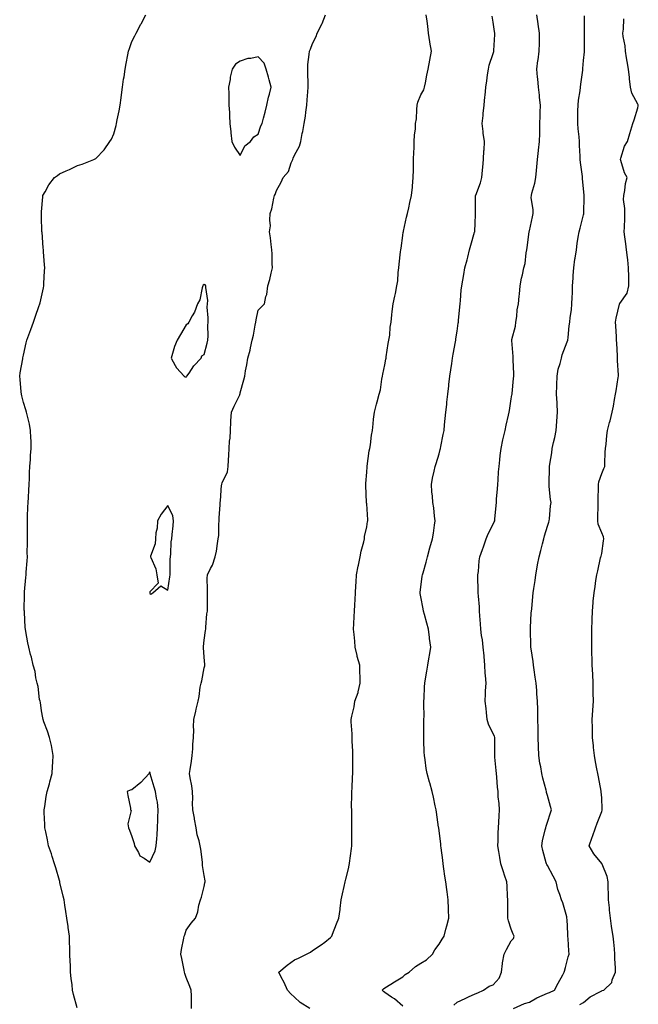
# Model space of a CAD drawing. Units: inches. Extents: x 902483 to 905123, y 7194938 to 7197578.
# Drawn here: x 902766 to 903108, y 7195434 to 7195979 of the extents above; entities that cross this region are included whole.
import ezdxf

# ---------------------------------------------------------------- set-up
doc = ezdxf.new("R2010")
doc.units = ezdxf.units.IN
doc.header["$MEASUREMENT"] = 0
doc.layers.add('Contour_90247194', color=7, linetype='Continuous', true_color=0x1b9361)

msp = doc.modelspace()

# ---------------------------------------------------------------- linework, layer by layer
at = {"layer": 'Contour_90247194'}
for points in [[(902797.73, 7195432.25, 3255), (902795.8, 7195439.67, 3255), (902795.28, 7195441.92, 3255), (902794.97, 7195445.01, 3255), (902794.54, 7195448.4, 3255), (902794.19, 7195451.92, 3255), (902794.04, 7195455.94, 3255), (902793.9, 7195457.76, 3255), (902793.73, 7195461.92, 3255), (902793.67, 7195466.31, 3255), (902793.63, 7195467.51, 3255), (902793.59, 7195471.92, 3255), (902792.87, 7195476.74, 3255), (902792.82, 7195477.15, 3255), (902792.13, 7195481.92, 3255), (902791.59, 7195485.46, 3255), (902790.98, 7195488.99, 3255), (902790.52, 7195491.92, 3255), (902790.13, 7195493.99, 3255), (902788.3, 7195501.67, 3255), (902788.25, 7195501.92, 3255), (902788.22, 7195502.1, 3255), (902788.05, 7195502.78, 3255), (902785.95, 7195509.81, 3255), (902785.24, 7195511.92, 3255), (902783.92, 7195516.04, 3255), (902783.52, 7195517.39, 3255), (902782.01, 7195521.92, 3255), (902781.37, 7195525.24, 3255), (902780.39, 7195529.58, 3255), (902779.92, 7195531.92, 3255), (902779.92, 7195533.8, 3255), (902779.54, 7195540.44, 3255), (902779.52, 7195541.92, 3255), (902779.89, 7195543.76, 3255), (902780.68, 7195549.28, 3255), (902781.27, 7195551.92, 3255), (902782.42, 7195556.3, 3255), (902782.63, 7195557.33, 3255), (902783.99, 7195561.92, 3255), (902784.17, 7195565.81, 3255), (902784.39, 7195568.27, 3255), (902784.54, 7195571.92, 3255), (902783.7, 7195576.28, 3255), (902783.56, 7195577.43, 3255), (902782.45, 7195581.92, 3255), (902781.47, 7195585.34, 3255), (902779.33, 7195590.63, 3255), (902778.9, 7195591.92, 3255), (902778.85, 7195592.72, 3255), (902778.05, 7195596.69, 3255), (902777.44, 7195601.31, 3255), (902777.26, 7195601.92, 3255), (902777.05, 7195602.92, 3255), (902776.15, 7195610.03, 3255), (902775.66, 7195611.92, 3255), (902774.98, 7195614.99, 3255), (902774.57, 7195618.44, 3255), (902773.51, 7195621.92, 3255), (902772.48, 7195626.35, 3255), (902772.05, 7195627.92, 3255), (902771.01, 7195631.92, 3255), (902770.45, 7195634.32, 3255), (902769.44, 7195640.53, 3255), (902769.15, 7195641.92, 3255), (902768.96, 7195642.84, 3255), (902768.72, 7195651.26, 3255), (902768.62, 7195651.92, 3255), (902768.54, 7195652.41, 3255), (902768.67, 7195661.3, 3255), (902768.6, 7195661.92, 3255), (902768.6, 7195662.47, 3255), (902769.47, 7195670.49, 3255), (902769.49, 7195671.92, 3255), (902769.53, 7195673.4, 3255), (902770.2, 7195679.77, 3255), (902770.24, 7195681.92, 3255), (902770.22, 7195684.09, 3255), (902770.31, 7195689.65, 3255), (902770.28, 7195691.92, 3255), (902770.26, 7195694.13, 3255), (902770.34, 7195699.63, 3255), (902770.32, 7195701.92, 3255), (902770.39, 7195704.26, 3255), (902770.58, 7195709.38, 3255), (902770.66, 7195711.92, 3255), (902770.83, 7195714.69, 3255), (902771.05, 7195718.91, 3255), (902771.24, 7195721.92, 3255), (902771.41, 7195725.28, 3255), (902771.42, 7195728.54, 3255), (902771.62, 7195731.92, 3255), (902771.95, 7195735.83, 3255), (902771.96, 7195738.01, 3255), (902772.31, 7195741.92, 3255), (902772.31, 7195746.18, 3255), (902772.09, 7195747.88, 3255), (902772.01, 7195751.92, 3255), (902771.47, 7195755.34, 3255), (902770.26, 7195759.71, 3255), (902769.85, 7195761.92, 3255), (902769.45, 7195763.33, 3255), (902768.05, 7195767.27, 3255), (902767.18, 7195771.04, 3255), (902766.91, 7195771.92, 3255), (902766.79, 7195773.19, 3255), (902766.22, 7195780.08, 3255), (902766, 7195781.92, 3255), (902766.28, 7195783.7, 3255), (902767.68, 7195791.55, 3255), (902767.73, 7195791.92, 3255), (902767.79, 7195792.17, 3255), (902768.05, 7195793.54, 3255), (902769.58, 7195800.4, 3255), (902769.92, 7195801.92, 3255), (902771, 7195804.87, 3255), (902772.13, 7195807.84, 3255), (902773.57, 7195811.92, 3255), (902774.77, 7195815.2, 3255), (902776.67, 7195820.53, 3255), (902777.17, 7195821.92, 3255), (902777.37, 7195822.6, 3255), (902778.05, 7195825.87, 3255), (902779.17, 7195830.79, 3255), (902779.36, 7195831.92, 3255), (902779.4, 7195833.27, 3255), (902779.8, 7195840.18, 3255), (902779.85, 7195841.92, 3255), (902779.78, 7195843.64, 3255), (902779.18, 7195850.79, 3255), (902779.12, 7195851.92, 3255), (902779.08, 7195852.96, 3255), (902778.35, 7195861.61, 3255), (902778.34, 7195861.92, 3255), (902778.34, 7195862.21, 3255), (902778.05, 7195869.93, 3255), (902778, 7195871.86, 3255), (902778, 7195871.92, 3255), (902778, 7195871.98, 3255), (902778.05, 7195872.92, 3255), (902778.76, 7195881.2, 3255), (902778.88, 7195881.92, 3255), (902780.1, 7195883.97, 3255), (902782.17, 7195887.8, 3255), (902785.31, 7195891.92, 3255), (902786.85, 7195893.11, 3255), (902788.05, 7195893.91, 3255), (902791.76, 7195895.63, 3255), (902793.56, 7195896.41, 3255), (902798.05, 7195898.62, 3255), (902800.62, 7195899.34, 3255), (902807.02, 7195901.92, 3255), (902807.76, 7195902.21, 3255), (902808.05, 7195902.37, 3255), (902812.77, 7195907.19, 3255), (902815.97, 7195911.92, 3255), (902816.77, 7195913.19, 3255), (902818.05, 7195916.16, 3255), (902819.34, 7195920.63, 3255), (902819.56, 7195921.92, 3255), (902819.92, 7195923.8, 3255), (902821.13, 7195928.83, 3255), (902821.69, 7195931.92, 3255), (902822.18, 7195936.04, 3255), (902822.35, 7195937.62, 3255), (902822.86, 7195941.92, 3255), (902823.53, 7195946.43, 3255), (902823.76, 7195947.62, 3255), (902824.42, 7195951.92, 3255), (902824.91, 7195955.06, 3255), (902825.92, 7195959.79, 3255), (902826.27, 7195961.92, 3255), (902826.68, 7195963.29, 3255), (902828.05, 7195967.25, 3255), (902829.64, 7195970.34, 3255), (902830.38, 7195971.92, 3255), (902833.1, 7195976.86, 3255), (902833.22, 7195977.1, 3255), (902835.76, 7195981.92, 3255)], [(902861.1, 7195431.92, 3254), (902860.99, 7195434.87, 3254), (902861.07, 7195438.89, 3254), (902860.97, 7195441.92, 3254), (902860.15, 7195444.01, 3254), (902858.05, 7195449.09, 3254), (902857.39, 7195451.26, 3254), (902857.15, 7195451.92, 3254), (902856.95, 7195453.03, 3254), (902855.66, 7195459.52, 3254), (902855.24, 7195461.92, 3254), (902855.54, 7195464.44, 3254), (902856.83, 7195470.71, 3254), (902857.01, 7195471.92, 3254), (902857.39, 7195472.58, 3254), (902858.05, 7195475.2, 3254), (902860.93, 7195479.05, 3254), (902863.3, 7195481.92, 3254), (902864.61, 7195485.36, 3254), (902865.21, 7195489.09, 3254), (902866, 7195491.92, 3254), (902866.55, 7195493.42, 3254), (902868.05, 7195499.3, 3254), (902868.52, 7195501.45, 3254), (902868.61, 7195501.92, 3254), (902868.63, 7195502.51, 3254), (902868.05, 7195505.49, 3254), (902867.22, 7195511.1, 3254), (902867.22, 7195511.92, 3254), (902867.09, 7195512.88, 3254), (902866.17, 7195520.05, 3254), (902865.92, 7195521.92, 3254), (902865.36, 7195524.62, 3254), (902864.19, 7195528.05, 3254), (902863.62, 7195531.92, 3254), (902862.8, 7195536.67, 3254), (902862.68, 7195537.29, 3254), (902861.86, 7195541.92, 3254), (902861.65, 7195545.53, 3254), (902861.79, 7195548.19, 3254), (902861.62, 7195551.92, 3254), (902861.24, 7195555.1, 3254), (902860.34, 7195559.63, 3254), (902860.01, 7195561.92, 3254), (902860.32, 7195564.19, 3254), (902861.1, 7195568.87, 3254), (902861.48, 7195571.92, 3254), (902861.81, 7195575.67, 3254), (902861.87, 7195578.09, 3254), (902862.25, 7195581.92, 3254), (902862.28, 7195586.14, 3254), (902862.27, 7195587.7, 3254), (902862.29, 7195591.92, 3254), (902863.45, 7195596.53, 3254), (902863.69, 7195597.56, 3254), (902864.75, 7195601.92, 3254), (902865.35, 7195604.62, 3254), (902865.94, 7195609.81, 3254), (902866.33, 7195611.92, 3254), (902866.73, 7195613.25, 3254), (902868.05, 7195620.44, 3254), (902868.39, 7195621.59, 3254), (902868.41, 7195621.92, 3254), (902868.42, 7195622.29, 3254), (902868.05, 7195626.33, 3254), (902867.76, 7195631.63, 3254), (902867.76, 7195631.92, 3254), (902867.78, 7195632.19, 3254), (902868.05, 7195635.71, 3254), (902868.86, 7195641.1, 3254), (902868.96, 7195641.92, 3254), (902869.09, 7195642.96, 3254), (902869.62, 7195650.36, 3254), (902869.86, 7195651.92, 3254), (902869.91, 7195653.78, 3254), (902869.85, 7195660.12, 3254), (902869.9, 7195661.92, 3254), (902869.95, 7195663.81, 3254), (902869.8, 7195670.16, 3254), (902869.86, 7195671.92, 3254), (902871.56, 7195675.42, 3254), (902872.66, 7195677.31, 3254), (902874.16, 7195681.92, 3254), (902874.82, 7195685.14, 3254), (902875.42, 7195689.28, 3254), (902875.92, 7195691.92, 3254), (902876.15, 7195693.81, 3254), (902876.17, 7195700.05, 3254), (902876.36, 7195701.92, 3254), (902876.41, 7195703.56, 3254), (902876.86, 7195710.73, 3254), (902876.91, 7195711.92, 3254), (902877.05, 7195712.92, 3254), (902877.73, 7195721.61, 3254), (902877.77, 7195721.92, 3254), (902877.82, 7195722.15, 3254), (902878.05, 7195722.97, 3254), (902880.93, 7195729.05, 3254), (902881.4, 7195731.92, 3254), (902881.59, 7195735.46, 3254), (902881.74, 7195738.23, 3254), (902881.94, 7195741.92, 3254), (902882.15, 7195746.02, 3254), (902882.42, 7195747.55, 3254), (902882.59, 7195751.92, 3254), (902882.85, 7195756.72, 3254), (902882.84, 7195757.13, 3254), (902883.15, 7195761.92, 3254), (902884.6, 7195765.38, 3254), (902887.73, 7195771.61, 3254), (902887.88, 7195771.92, 3254), (902887.94, 7195772.04, 3254), (902888.05, 7195772.62, 3254), (902890.1, 7195779.87, 3254), (902890.54, 7195781.92, 3254), (902891.03, 7195784.91, 3254), (902891.76, 7195788.21, 3254), (902892.28, 7195791.92, 3254), (902893.56, 7195796.41, 3254), (902893.73, 7195797.6, 3254), (902894.72, 7195801.92, 3254), (902895.39, 7195804.58, 3254), (902896.34, 7195810.2, 3254), (902896.71, 7195811.92, 3254), (902896.91, 7195813.05, 3254), (902898.05, 7195818.42, 3254), (902899.72, 7195820.24, 3254), (902901.38, 7195821.92, 3254), (902902.25, 7195826.12, 3254), (902902.8, 7195827.17, 3254), (902903.23, 7195831.92, 3254), (902904.41, 7195835.55, 3254), (902905.12, 7195838.99, 3254), (902905.92, 7195841.92, 3254), (902905.71, 7195844.26, 3254), (902905.79, 7195849.67, 3254), (902905.54, 7195851.92, 3254), (902905.19, 7195854.79, 3254), (902904.72, 7195858.6, 3254), (902904.31, 7195861.92, 3254), (902904.72, 7195865.24, 3254), (902904.36, 7195868.23, 3254), (902904.67, 7195871.92, 3254), (902905.47, 7195874.5, 3254), (902906.65, 7195880.51, 3254), (902907.01, 7195881.92, 3254), (902907.37, 7195882.6, 3254), (902908.05, 7195884.79, 3254), (902910.7, 7195889.26, 3254), (902911.8, 7195891.92, 3254), (902914.66, 7195895.3, 3254), (902916.26, 7195900.12, 3254), (902917.11, 7195901.92, 3254), (902917.38, 7195902.58, 3254), (902918.05, 7195904.26, 3254), (902920.76, 7195909.21, 3254), (902921.57, 7195911.92, 3254), (902922.4, 7195916.28, 3254), (902922.63, 7195917.33, 3254), (902923.46, 7195921.92, 3254), (902924.09, 7195925.88, 3254), (902924.3, 7195928.17, 3254), (902924.84, 7195931.92, 3254), (902925.04, 7195934.93, 3254), (902925.42, 7195939.28, 3254), (902925.59, 7195941.92, 3254), (902925.59, 7195944.38, 3254), (902925.37, 7195949.24, 3254), (902925.37, 7195951.92, 3254), (902925.47, 7195954.5, 3254), (902926.19, 7195960.06, 3254), (902926.28, 7195961.92, 3254), (902926.92, 7195963.05, 3254), (902928.05, 7195966.14, 3254), (902930.06, 7195969.91, 3254), (902930.68, 7195971.92, 3254), (902933.2, 7195976.76, 3254), (902933.33, 7195977.19, 3254), (902935.17, 7195981.92, 3254)], [(902926.6, 7195431.92, 3253), (902921.27, 7195435.14, 3253), (902918.05, 7195438.05, 3253), (902916.08, 7195439.95, 3253), (902914.18, 7195441.92, 3253), (902912.37, 7195446.24, 3253), (902910.68, 7195449.28, 3253), (902909.34, 7195451.92, 3253), (902914.05, 7195455.92, 3253), (902918.05, 7195458.81, 3253), (902920.32, 7195459.65, 3253), (902924.77, 7195461.92, 3253), (902926.85, 7195463.11, 3253), (902928.05, 7195463.95, 3253), (902932.87, 7195467.1, 3253), (902934.78, 7195468.66, 3253), (902938.05, 7195471.24, 3253), (902938.4, 7195471.57, 3253), (902938.69, 7195471.92, 3253), (902939.12, 7195472.99, 3253), (902941.29, 7195478.68, 3253), (902942.69, 7195481.92, 3253), (902943.25, 7195486.72, 3253), (902943.32, 7195487.19, 3253), (902943.9, 7195491.92, 3253), (902944.72, 7195495.24, 3253), (902945.59, 7195499.46, 3253), (902946.15, 7195501.92, 3253), (902946.54, 7195503.42, 3253), (902948.05, 7195509.99, 3253), (902948.4, 7195511.57, 3253), (902948.46, 7195511.92, 3253), (902948.51, 7195512.39, 3253), (902949.64, 7195520.34, 3253), (902949.82, 7195521.92, 3253), (902949.75, 7195523.62, 3253), (902949.83, 7195530.14, 3253), (902949.77, 7195531.92, 3253), (902949.72, 7195533.6, 3253), (902949.75, 7195540.22, 3253), (902949.71, 7195541.92, 3253), (902949.7, 7195543.56, 3253), (902949.84, 7195550.12, 3253), (902949.82, 7195551.92, 3253), (902949.96, 7195553.83, 3253), (902950.12, 7195559.85, 3253), (902950.29, 7195561.92, 3253), (902950.39, 7195564.26, 3253), (902950.3, 7195569.67, 3253), (902950.4, 7195571.92, 3253), (902950.41, 7195574.28, 3253), (902950.03, 7195579.93, 3253), (902950.04, 7195581.92, 3253), (902950.06, 7195583.93, 3253), (902949.47, 7195590.49, 3253), (902949.49, 7195591.92, 3253), (902949.75, 7195593.62, 3253), (902951.15, 7195598.83, 3253), (902951.52, 7195601.92, 3253), (902953.22, 7195606.74, 3253), (902953.26, 7195607.13, 3253), (902954.43, 7195611.92, 3253), (902954.42, 7195615.55, 3253), (902954.15, 7195618.01, 3253), (902954.14, 7195621.92, 3253), (902952.82, 7195626.69, 3253), (902952.75, 7195627.21, 3253), (902951.72, 7195631.92, 3253), (902951.38, 7195635.26, 3253), (902951.07, 7195638.89, 3253), (902950.78, 7195641.92, 3253), (902950.88, 7195644.75, 3253), (902951.17, 7195648.8, 3253), (902951.28, 7195651.92, 3253), (902951.4, 7195655.28, 3253), (902951.61, 7195658.37, 3253), (902951.74, 7195661.92, 3253), (902951.99, 7195665.85, 3253), (902952.14, 7195667.84, 3253), (902952.39, 7195671.92, 3253), (902953.28, 7195676.69, 3253), (902953.44, 7195677.31, 3253), (902954.4, 7195681.92, 3253), (902954.96, 7195685.01, 3253), (902956.39, 7195690.26, 3253), (902956.74, 7195691.92, 3253), (902956.86, 7195693.11, 3253), (902958.05, 7195698.52, 3253), (902958.55, 7195701.41, 3253), (902958.59, 7195701.92, 3253), (902958.56, 7195702.43, 3253), (902958.05, 7195711.18, 3253), (902957.99, 7195711.86, 3253), (902957.99, 7195711.92, 3253), (902957.99, 7195711.98, 3253), (902957.5, 7195721.37, 3253), (902957.49, 7195721.92, 3253), (902957.53, 7195722.45, 3253), (902958.05, 7195728.85, 3253), (902958.25, 7195731.72, 3253), (902958.26, 7195731.92, 3253), (902958.32, 7195732.19, 3253), (902959.43, 7195740.55, 3253), (902959.79, 7195741.92, 3253), (902960.13, 7195743.99, 3253), (902960.74, 7195749.24, 3253), (902961.21, 7195751.92, 3253), (902961.63, 7195755.49, 3253), (902961.8, 7195758.17, 3253), (902962.3, 7195761.92, 3253), (902963.52, 7195766.45, 3253), (902963.82, 7195767.68, 3253), (902964.91, 7195771.92, 3253), (902965.64, 7195774.34, 3253), (902966.45, 7195780.32, 3253), (902966.83, 7195781.92, 3253), (902967, 7195782.97, 3253), (902968.05, 7195788.25, 3253), (902968.62, 7195791.35, 3253), (902968.71, 7195791.92, 3253), (902968.86, 7195792.72, 3253), (902969.99, 7195799.99, 3253), (902970.36, 7195801.92, 3253), (902970.75, 7195804.62, 3253), (902970.98, 7195808.99, 3253), (902971.49, 7195811.92, 3253), (902971.96, 7195815.83, 3253), (902972.19, 7195817.78, 3253), (902972.69, 7195821.92, 3253), (902973.67, 7195826.3, 3253), (902973.91, 7195827.78, 3253), (902974.77, 7195831.92, 3253), (902975.17, 7195834.79, 3253), (902975.49, 7195839.36, 3253), (902975.8, 7195841.92, 3253), (902976.06, 7195843.91, 3253), (902976.81, 7195850.69, 3253), (902976.97, 7195851.92, 3253), (902977.1, 7195852.88, 3253), (902978.05, 7195859.73, 3253), (902978.28, 7195861.69, 3253), (902978.32, 7195861.92, 3253), (902978.41, 7195862.27, 3253), (902980.01, 7195869.97, 3253), (902980.51, 7195871.92, 3253), (902981.27, 7195875.14, 3253), (902981.87, 7195878.11, 3253), (902982.83, 7195881.92, 3253), (902983.31, 7195886.65, 3253), (902983.34, 7195887.21, 3253), (902983.78, 7195891.92, 3253), (902983.87, 7195896.1, 3253), (902983.86, 7195897.72, 3253), (902983.95, 7195901.92, 3253), (902984.09, 7195905.88, 3253), (902984.22, 7195908.09, 3253), (902984.37, 7195911.92, 3253), (902984.51, 7195915.46, 3253), (902984.94, 7195918.81, 3253), (902985.08, 7195921.92, 3253), (902985.54, 7195924.42, 3253), (902985.69, 7195929.56, 3253), (902986.02, 7195931.92, 3253), (902986.36, 7195933.62, 3253), (902988.05, 7195937.64, 3253), (902989.55, 7195940.42, 3253), (902990, 7195941.92, 3253), (902990.55, 7195944.42, 3253), (902991.29, 7195948.68, 3253), (902992.07, 7195951.92, 3253), (902992.97, 7195956.84, 3253), (902992.99, 7195956.98, 3253), (902993.86, 7195961.92, 3253), (902992.91, 7195966.78, 3253), (902992.93, 7195967.04, 3253), (902992.31, 7195971.92, 3253), (902991.88, 7195975.75, 3253), (902991.41, 7195978.56, 3253), (902991.01, 7195981.92, 3253)], [(902978.05, 7195433.09, 3252), (902973.32, 7195437.19, 3252), (902971.78, 7195438.19, 3252), (902968.05, 7195440.73, 3252), (902967.34, 7195441.22, 3252), (902966.53, 7195441.92, 3252), (902967.3, 7195442.66, 3252), (902968.05, 7195443.21, 3252), (902971.44, 7195445.32, 3252), (902973.43, 7195446.55, 3252), (902978.05, 7195449.32, 3252), (902979.28, 7195450.69, 3252), (902981.59, 7195451.92, 3252), (902984.94, 7195455.03, 3252), (902988.05, 7195457, 3252), (902991.18, 7195458.8, 3252), (902994.48, 7195461.92, 3252), (902995.64, 7195464.32, 3252), (902998.05, 7195467.37, 3252), (902999.83, 7195470.14, 3252), (903000.85, 7195471.92, 3252), (903001.82, 7195475.69, 3252), (903002.32, 7195477.64, 3252), (903003.43, 7195481.92, 3252), (903003.26, 7195486.72, 3252), (903003.24, 7195487.1, 3252), (903003.06, 7195491.92, 3252), (903002.48, 7195496.35, 3252), (903002.33, 7195497.64, 3252), (903001.79, 7195501.92, 3252), (903001.32, 7195505.18, 3252), (903000.76, 7195509.21, 3252), (903000.39, 7195511.92, 3252), (903000.12, 7195513.99, 3252), (902999.26, 7195520.71, 3252), (902999.1, 7195521.92, 3252), (902999, 7195522.88, 3252), (902998.05, 7195530.42, 3252), (902997.88, 7195531.74, 3252), (902997.85, 7195531.92, 3252), (902997.82, 7195532.15, 3252), (902996.63, 7195540.51, 3252), (902996.43, 7195541.92, 3252), (902995.97, 7195543.99, 3252), (902994.95, 7195548.83, 3252), (902994.26, 7195551.92, 3252), (902992.9, 7195556.76, 3252), (902992.8, 7195557.17, 3252), (902991.52, 7195561.92, 3252), (902990.9, 7195564.77, 3252), (902990.41, 7195569.56, 3252), (902989.99, 7195571.92, 3252), (902989.9, 7195573.78, 3252), (902989.73, 7195580.24, 3252), (902989.65, 7195581.92, 3252), (902989.66, 7195583.54, 3252), (902989.72, 7195590.26, 3252), (902989.73, 7195591.92, 3252), (902989.77, 7195593.64, 3252), (902989.63, 7195600.34, 3252), (902989.68, 7195601.92, 3252), (902989.84, 7195603.7, 3252), (902989.96, 7195610.01, 3252), (902990.14, 7195611.92, 3252), (902990.57, 7195614.44, 3252), (902991.26, 7195618.7, 3252), (902991.81, 7195621.92, 3252), (902992.62, 7195626.49, 3252), (902992.76, 7195627.21, 3252), (902993.55, 7195631.92, 3252), (902992.73, 7195636.61, 3252), (902992.73, 7195637.23, 3252), (902992.13, 7195641.92, 3252), (902991.25, 7195645.12, 3252), (902989.97, 7195650.01, 3252), (902989.45, 7195651.92, 3252), (902989.23, 7195653.09, 3252), (902988.05, 7195659.85, 3252), (902987.7, 7195661.57, 3252), (902987.63, 7195661.92, 3252), (902987.66, 7195662.31, 3252), (902988.05, 7195665.03, 3252), (902988.77, 7195671.2, 3252), (902988.88, 7195671.92, 3252), (902989.2, 7195673.07, 3252), (902990.93, 7195679.05, 3252), (902991.7, 7195681.92, 3252), (902993.05, 7195686.92, 3252), (902994.49, 7195691.92, 3252), (902994.91, 7195695.06, 3252), (902995.62, 7195699.48, 3252), (902995.96, 7195701.92, 3252), (902995.57, 7195704.4, 3252), (902995.19, 7195709.07, 3252), (902994.66, 7195711.92, 3252), (902994.41, 7195715.55, 3252), (902994.03, 7195717.9, 3252), (902993.79, 7195721.92, 3252), (902994.5, 7195725.47, 3252), (902995.39, 7195729.26, 3252), (902995.96, 7195731.92, 3252), (902996.46, 7195733.5, 3252), (902998.05, 7195738.99, 3252), (902998.7, 7195741.28, 3252), (902998.88, 7195741.92, 3252), (902999.09, 7195742.96, 3252), (903000.33, 7195749.63, 3252), (903000.8, 7195751.92, 3252), (903001.15, 7195755.03, 3252), (903001.48, 7195758.48, 3252), (903001.88, 7195761.92, 3252), (903002.31, 7195766.18, 3252), (903002.44, 7195767.53, 3252), (903002.88, 7195771.92, 3252), (903003.43, 7195776.53, 3252), (903003.53, 7195777.41, 3252), (903004.07, 7195781.92, 3252), (903004.56, 7195785.4, 3252), (903005.05, 7195788.91, 3252), (903005.47, 7195791.92, 3252), (903005.88, 7195794.09, 3252), (903007.09, 7195800.96, 3252), (903007.27, 7195801.92, 3252), (903007.39, 7195802.58, 3252), (903008.05, 7195806.86, 3252), (903008.73, 7195811.24, 3252), (903008.83, 7195811.92, 3252), (903008.9, 7195812.78, 3252), (903009.6, 7195820.38, 3252), (903009.75, 7195821.92, 3252), (903009.93, 7195823.8, 3252), (903010.39, 7195829.58, 3252), (903010.63, 7195831.92, 3252), (903011.19, 7195835.06, 3252), (903011.77, 7195838.21, 3252), (903012.42, 7195841.92, 3252), (903013.56, 7195846.41, 3252), (903013.91, 7195847.78, 3252), (903014.96, 7195851.92, 3252), (903015.58, 7195854.38, 3252), (903017.72, 7195861.59, 3252), (903017.81, 7195861.92, 3252), (903017.83, 7195862.13, 3252), (903018.05, 7195866.55, 3252), (903018.26, 7195871.71, 3252), (903018.29, 7195871.92, 3252), (903018.3, 7195872.17, 3252), (903018.25, 7195881.72, 3252), (903018.25, 7195881.92, 3252), (903018.35, 7195882.21, 3252), (903020.92, 7195889.05, 3252), (903021.75, 7195891.92, 3252), (903022.17, 7195896.04, 3252), (903022.26, 7195897.7, 3252), (903022.73, 7195901.92, 3252), (903022.93, 7195906.8, 3252), (903022.96, 7195907.02, 3252), (903023.12, 7195911.92, 3252), (903022.53, 7195916.39, 3252), (903022.5, 7195917.47, 3252), (903022.01, 7195921.92, 3252), (903022.46, 7195926.33, 3252), (903022.53, 7195927.45, 3252), (903023.03, 7195931.92, 3252), (903023.39, 7195936.57, 3252), (903023.52, 7195937.39, 3252), (903023.93, 7195941.92, 3252), (903024.54, 7195945.44, 3252), (903024.89, 7195948.76, 3252), (903025.38, 7195951.92, 3252), (903025.78, 7195954.19, 3252), (903028.05, 7195960.65, 3252), (903028.36, 7195961.61, 3252), (903028.42, 7195961.92, 3252), (903028.45, 7195962.33, 3252), (903028.87, 7195971.1, 3252), (903028.92, 7195971.92, 3252), (903028.82, 7195972.68, 3252), (903028.05, 7195977.94, 3252), (903027.39, 7195981.26, 3252)], [(903006.26, 7195433.7, 3251), (903008.05, 7195435.4, 3251), (903012.51, 7195437.47, 3251), (903014.41, 7195438.29, 3251), (903018.05, 7195439.89, 3251), (903019.45, 7195440.51, 3251), (903022.74, 7195441.92, 3251), (903025.71, 7195444.26, 3251), (903028.05, 7195444.99, 3251), (903031.29, 7195448.68, 3251), (903032.54, 7195451.92, 3251), (903033.13, 7195456.84, 3251), (903033.23, 7195457.1, 3251), (903034.14, 7195461.92, 3251), (903035.47, 7195464.5, 3251), (903038.05, 7195469.38, 3251), (903039.34, 7195470.63, 3251), (903039.63, 7195471.92, 3251), (903039.14, 7195473.01, 3251), (903038.05, 7195475.79, 3251), (903036.54, 7195480.42, 3251), (903036.16, 7195481.92, 3251), (903036.11, 7195483.85, 3251), (903036.16, 7195490.03, 3251), (903036.1, 7195491.92, 3251), (903035.98, 7195493.99, 3251), (903035.72, 7195499.6, 3251), (903035.58, 7195501.92, 3251), (903034.34, 7195505.63, 3251), (903033.67, 7195507.53, 3251), (903032.28, 7195511.92, 3251), (903031.62, 7195515.49, 3251), (903031.18, 7195518.8, 3251), (903030.66, 7195521.92, 3251), (903030.81, 7195524.67, 3251), (903030.82, 7195529.15, 3251), (903031, 7195531.92, 3251), (903031.17, 7195535.05, 3251), (903031.4, 7195538.58, 3251), (903031.58, 7195541.92, 3251), (903031.41, 7195545.28, 3251), (903030.86, 7195549.11, 3251), (903030.69, 7195551.92, 3251), (903030.47, 7195554.34, 3251), (903030.04, 7195559.93, 3251), (903029.87, 7195561.92, 3251), (903029.74, 7195563.62, 3251), (903028.97, 7195571, 3251), (903028.89, 7195571.92, 3251), (903028.84, 7195572.7, 3251), (903028.89, 7195581.08, 3251), (903028.84, 7195581.92, 3251), (903028.68, 7195582.55, 3251), (903028.05, 7195583.99, 3251), (903025.4, 7195589.26, 3251), (903024.69, 7195591.92, 3251), (903024.25, 7195595.73, 3251), (903024.1, 7195597.97, 3251), (903023.58, 7195601.92, 3251), (903023.82, 7195606.14, 3251), (903023.85, 7195607.72, 3251), (903024.06, 7195611.92, 3251), (903023.83, 7195616.14, 3251), (903023.66, 7195617.53, 3251), (903023.45, 7195621.92, 3251), (903022.96, 7195626.82, 3251), (903022.95, 7195627.02, 3251), (903022.5, 7195631.92, 3251), (903022.02, 7195635.88, 3251), (903021.61, 7195638.37, 3251), (903021.14, 7195641.92, 3251), (903020.97, 7195644.85, 3251), (903020.67, 7195649.3, 3251), (903020.52, 7195651.92, 3251), (903020.37, 7195654.24, 3251), (903019.9, 7195660.06, 3251), (903019.78, 7195661.92, 3251), (903019.76, 7195663.64, 3251), (903019.6, 7195670.38, 3251), (903019.58, 7195671.92, 3251), (903019.84, 7195673.72, 3251), (903020.34, 7195679.63, 3251), (903020.71, 7195681.92, 3251), (903022.11, 7195685.98, 3251), (903022.58, 7195687.39, 3251), (903024.19, 7195691.92, 3251), (903025.25, 7195694.71, 3251), (903028.05, 7195699.93, 3251), (903028.65, 7195701.33, 3251), (903028.88, 7195701.92, 3251), (903028.96, 7195702.82, 3251), (903029.69, 7195710.28, 3251), (903029.84, 7195711.92, 3251), (903029.91, 7195713.78, 3251), (903030.45, 7195719.52, 3251), (903030.53, 7195721.92, 3251), (903030.72, 7195724.58, 3251), (903031.04, 7195728.93, 3251), (903031.25, 7195731.92, 3251), (903031.66, 7195735.53, 3251), (903031.91, 7195738.05, 3251), (903032.37, 7195741.92, 3251), (903033.36, 7195746.61, 3251), (903033.58, 7195747.45, 3251), (903034.61, 7195751.92, 3251), (903035.18, 7195754.79, 3251), (903036.52, 7195760.4, 3251), (903036.85, 7195761.92, 3251), (903037, 7195762.97, 3251), (903038.05, 7195769.34, 3251), (903038.39, 7195771.57, 3251), (903038.43, 7195771.92, 3251), (903038.44, 7195772.31, 3251), (903039.33, 7195780.63, 3251), (903039.38, 7195781.92, 3251), (903039.37, 7195783.23, 3251), (903039.05, 7195790.92, 3251), (903039.04, 7195791.92, 3251), (903039.03, 7195792.9, 3251), (903038.28, 7195801.69, 3251), (903038.28, 7195801.92, 3251), (903038.32, 7195802.19, 3251), (903040.28, 7195809.69, 3251), (903040.52, 7195811.92, 3251), (903041.02, 7195814.89, 3251), (903041.35, 7195818.62, 3251), (903042.03, 7195821.92, 3251), (903042.44, 7195826.31, 3251), (903042.57, 7195827.41, 3251), (903042.99, 7195831.92, 3251), (903043.68, 7195836.28, 3251), (903044.27, 7195838.13, 3251), (903045.05, 7195841.92, 3251), (903045.64, 7195844.32, 3251), (903046.32, 7195850.18, 3251), (903046.66, 7195851.92, 3251), (903046.88, 7195853.09, 3251), (903047.9, 7195861.76, 3251), (903047.92, 7195861.92, 3251), (903047.94, 7195862.04, 3251), (903048.05, 7195862.39, 3251), (903049.85, 7195870.12, 3251), (903050.09, 7195871.92, 3251), (903050.2, 7195874.07, 3251), (903049.08, 7195880.88, 3251), (903049.16, 7195881.92, 3251), (903049.47, 7195883.33, 3251), (903051.14, 7195888.83, 3251), (903051.65, 7195891.92, 3251), (903052.01, 7195895.88, 3251), (903052.17, 7195897.8, 3251), (903052.56, 7195901.92, 3251), (903053.09, 7195906.88, 3251), (903053.1, 7195906.98, 3251), (903053.67, 7195911.92, 3251), (903053.75, 7195916.22, 3251), (903053.74, 7195917.6, 3251), (903053.81, 7195921.92, 3251), (903054.06, 7195925.9, 3251), (903053.98, 7195927.84, 3251), (903054.19, 7195931.92, 3251), (903053.72, 7195936.24, 3251), (903053.64, 7195937.51, 3251), (903053.12, 7195941.92, 3251), (903052.67, 7195946.53, 3251), (903052.58, 7195947.39, 3251), (903052.14, 7195951.92, 3251), (903052.77, 7195956.65, 3251), (903052.84, 7195957.13, 3251), (903053.49, 7195961.92, 3251), (903053.59, 7195966.39, 3251), (903053.56, 7195967.43, 3251), (903053.65, 7195971.92, 3251), (903052.97, 7195976.84, 3251), (903052.93, 7195977.04, 3251), (903052.14, 7195981.92, 3251)], [(903039.28, 7195431.92, 3250), (903045.38, 7195434.6, 3250), (903048.05, 7195435.34, 3250), (903052.17, 7195437.8, 3250), (903055.17, 7195439.05, 3250), (903058.05, 7195440.42, 3250), (903059.2, 7195440.77, 3250), (903061.93, 7195441.92, 3250), (903064.04, 7195445.94, 3250), (903066.53, 7195450.4, 3250), (903067.36, 7195451.92, 3250), (903067.51, 7195452.47, 3250), (903068.05, 7195454.5, 3250), (903069.6, 7195460.38, 3250), (903069.99, 7195461.92, 3250), (903069.89, 7195463.76, 3250), (903069.5, 7195470.47, 3250), (903069.41, 7195471.92, 3250), (903069.34, 7195473.21, 3250), (903068.89, 7195481.08, 3250), (903068.84, 7195481.92, 3250), (903068.71, 7195482.58, 3250), (903068.05, 7195485.26, 3250), (903066.47, 7195490.34, 3250), (903065.87, 7195491.92, 3250), (903064.93, 7195495.05, 3250), (903063.77, 7195497.64, 3250), (903062.93, 7195501.92, 3250), (903061.24, 7195505.1, 3250), (903058.05, 7195511.04, 3250), (903057.72, 7195511.59, 3250), (903057.59, 7195511.92, 3250), (903057.42, 7195512.55, 3250), (903055.5, 7195519.36, 3250), (903054.85, 7195521.92, 3250), (903055.32, 7195524.65, 3250), (903056.83, 7195530.71, 3250), (903057.07, 7195531.92, 3250), (903057.25, 7195532.72, 3250), (903058.05, 7195535.08, 3250), (903059.73, 7195540.24, 3250), (903060.29, 7195541.92, 3250), (903059.8, 7195543.68, 3250), (903058.05, 7195549.69, 3250), (903057.54, 7195551.41, 3250), (903057.45, 7195551.92, 3250), (903057.27, 7195552.7, 3250), (903055.5, 7195559.38, 3250), (903054.99, 7195561.92, 3250), (903054.34, 7195565.63, 3250), (903053.86, 7195567.72, 3250), (903053.22, 7195571.92, 3250), (903053.07, 7195576.9, 3250), (903053.07, 7195576.94, 3250), (903052.91, 7195581.92, 3250), (903052.85, 7195586.72, 3250), (903052.84, 7195587.13, 3250), (903052.78, 7195591.92, 3250), (903052.69, 7195596.57, 3250), (903052.66, 7195597.31, 3250), (903052.58, 7195601.92, 3250), (903052.24, 7195606.12, 3250), (903052.1, 7195607.86, 3250), (903051.78, 7195611.92, 3250), (903051.33, 7195615.2, 3250), (903050.61, 7195619.36, 3250), (903050.24, 7195621.92, 3250), (903050.08, 7195623.95, 3250), (903048.99, 7195630.98, 3250), (903048.9, 7195631.92, 3250), (903048.93, 7195632.8, 3250), (903048.62, 7195641.35, 3250), (903048.64, 7195641.92, 3250), (903048.68, 7195642.56, 3250), (903049.1, 7195650.87, 3250), (903049.19, 7195651.92, 3250), (903049.33, 7195653.19, 3250), (903050, 7195659.97, 3250), (903050.22, 7195661.92, 3250), (903050.57, 7195664.44, 3250), (903051.17, 7195668.8, 3250), (903051.6, 7195671.92, 3250), (903052.39, 7195676.26, 3250), (903052.59, 7195677.39, 3250), (903053.44, 7195681.92, 3250), (903054.47, 7195685.49, 3250), (903055.25, 7195689.13, 3250), (903055.97, 7195691.92, 3250), (903056.45, 7195693.52, 3250), (903058.05, 7195698.85, 3250), (903058.79, 7195701.18, 3250), (903058.99, 7195701.92, 3250), (903059.11, 7195702.97, 3250), (903059.82, 7195710.16, 3250), (903060.02, 7195711.92, 3250), (903059.8, 7195713.68, 3250), (903059.07, 7195720.9, 3250), (903058.95, 7195721.92, 3250), (903058.99, 7195722.86, 3250), (903059.15, 7195730.81, 3250), (903059.21, 7195731.92, 3250), (903059.32, 7195733.19, 3250), (903060.43, 7195739.54, 3250), (903060.61, 7195741.92, 3250), (903061.33, 7195745.2, 3250), (903062.04, 7195747.94, 3250), (903062.82, 7195751.92, 3250), (903063.22, 7195756.76, 3250), (903063.23, 7195757.1, 3250), (903063.58, 7195761.92, 3250), (903063.35, 7195766.63, 3250), (903063.34, 7195767.21, 3250), (903063.08, 7195771.92, 3250), (903063.22, 7195776.74, 3250), (903063.23, 7195777.1, 3250), (903063.35, 7195781.92, 3250), (903064.06, 7195785.9, 3250), (903065.05, 7195788.91, 3250), (903065.74, 7195791.92, 3250), (903066.17, 7195793.8, 3250), (903068.05, 7195798.5, 3250), (903069, 7195800.96, 3250), (903069.28, 7195801.92, 3250), (903069.44, 7195803.31, 3250), (903070.14, 7195809.83, 3250), (903070.38, 7195811.92, 3250), (903070.6, 7195814.48, 3250), (903071.38, 7195818.58, 3250), (903071.61, 7195821.92, 3250), (903071.7, 7195825.57, 3250), (903071.88, 7195828.09, 3250), (903071.97, 7195831.92, 3250), (903072.26, 7195836.14, 3250), (903072.23, 7195837.74, 3250), (903072.59, 7195841.92, 3250), (903073.23, 7195846.74, 3250), (903073.31, 7195847.19, 3250), (903074.03, 7195851.92, 3250), (903074.51, 7195855.46, 3250), (903075.11, 7195858.97, 3250), (903075.54, 7195861.92, 3250), (903076.07, 7195863.89, 3250), (903078.05, 7195871.35, 3250), (903078.14, 7195871.82, 3250), (903078.15, 7195871.92, 3250), (903078.15, 7195872.02, 3250), (903078.37, 7195881.61, 3250), (903078.37, 7195881.92, 3250), (903078.34, 7195882.21, 3250), (903078.05, 7195885.69, 3250), (903077.48, 7195891.35, 3250), (903077.5, 7195891.92, 3250), (903077.44, 7195892.53, 3250), (903076.38, 7195900.24, 3250), (903076.23, 7195901.92, 3250), (903076.15, 7195903.81, 3250), (903075.85, 7195909.73, 3250), (903075.76, 7195911.92, 3250), (903075.52, 7195914.44, 3250), (903075.05, 7195918.91, 3250), (903074.78, 7195921.92, 3250), (903074.87, 7195925.1, 3250), (903074.89, 7195928.76, 3250), (903074.98, 7195931.92, 3250), (903075.2, 7195934.77, 3250), (903076.13, 7195939.99, 3250), (903076.3, 7195941.92, 3250), (903076.44, 7195943.52, 3250), (903077.55, 7195951.43, 3250), (903077.6, 7195951.92, 3250), (903077.65, 7195952.33, 3250), (903078.05, 7195956.74, 3250), (903078.51, 7195961.45, 3250), (903078.53, 7195961.92, 3250), (903078.48, 7195962.35, 3250), (903078.63, 7195971.35, 3250), (903078.58, 7195971.92, 3250), (903078.56, 7195972.43, 3250), (903078.53, 7195981.43, 3250)], [(903075.97, 7195433.99, 3249), (903078.05, 7195435.14, 3249), (903081.6, 7195438.37, 3249), (903087.47, 7195441.33, 3249), (903088.05, 7195441.69, 3249), (903088.25, 7195441.72, 3249), (903089.21, 7195441.92, 3249), (903093.66, 7195446.31, 3249), (903093.93, 7195447.8, 3249), (903095.67, 7195451.92, 3249), (903095.69, 7195454.28, 3249), (903095.41, 7195459.28, 3249), (903095.42, 7195461.92, 3249), (903095.15, 7195464.83, 3249), (903094.69, 7195468.56, 3249), (903094.39, 7195471.92, 3249), (903093.75, 7195476.22, 3249), (903093.53, 7195477.39, 3249), (903092.92, 7195481.92, 3249), (903092.47, 7195486.33, 3249), (903092.31, 7195487.66, 3249), (903091.86, 7195491.92, 3249), (903091.8, 7195495.67, 3249), (903091.67, 7195498.31, 3249), (903091.61, 7195501.92, 3249), (903091.08, 7195504.95, 3249), (903088.29, 7195511.69, 3249), (903088.23, 7195511.92, 3249), (903088.14, 7195512.02, 3249), (903088.05, 7195512.12, 3249), (903083.64, 7195517.51, 3249), (903081.07, 7195521.92, 3249), (903082.8, 7195526.67, 3249), (903082.93, 7195527.04, 3249), (903084.71, 7195531.92, 3249), (903085.55, 7195534.42, 3249), (903088.05, 7195540.92, 3249), (903088.32, 7195541.65, 3249), (903088.38, 7195541.92, 3249), (903088.38, 7195542.25, 3249), (903088.05, 7195548.44, 3249), (903087.83, 7195551.71, 3249), (903087.79, 7195551.92, 3249), (903087.73, 7195552.23, 3249), (903086.24, 7195560.12, 3249), (903085.9, 7195561.92, 3249), (903085.39, 7195564.58, 3249), (903084.64, 7195568.5, 3249), (903084, 7195571.92, 3249), (903083.56, 7195576.41, 3249), (903083.47, 7195577.35, 3249), (903083.04, 7195581.92, 3249), (903082.93, 7195586.8, 3249), (903082.92, 7195587.06, 3249), (903082.81, 7195591.92, 3249), (903083.14, 7195596.82, 3249), (903083.16, 7195597.04, 3249), (903083.49, 7195601.92, 3249), (903083.42, 7195606.55, 3249), (903083.4, 7195607.27, 3249), (903083.32, 7195611.92, 3249), (903083.09, 7195616.88, 3249), (903083.08, 7195616.96, 3249), (903082.86, 7195621.92, 3249), (903082.71, 7195626.59, 3249), (903082.69, 7195627.27, 3249), (903082.55, 7195631.92, 3249), (903082.58, 7195636.45, 3249), (903082.58, 7195637.39, 3249), (903082.61, 7195641.92, 3249), (903082.73, 7195646.61, 3249), (903082.76, 7195647.21, 3249), (903082.89, 7195651.92, 3249), (903083.38, 7195656.59, 3249), (903083.43, 7195657.31, 3249), (903083.89, 7195661.92, 3249), (903084.4, 7195665.57, 3249), (903084.89, 7195668.76, 3249), (903085.35, 7195671.92, 3249), (903085.85, 7195674.13, 3249), (903087.49, 7195681.35, 3249), (903087.62, 7195681.92, 3249), (903087.69, 7195682.27, 3249), (903088.05, 7195683.83, 3249), (903089.13, 7195690.85, 3249), (903089.2, 7195691.92, 3249), (903089.03, 7195692.9, 3249), (903088.05, 7195695.18, 3249), (903086.11, 7195699.99, 3249), (903085.93, 7195701.92, 3249), (903086, 7195703.97, 3249), (903086.06, 7195709.93, 3249), (903086.12, 7195711.92, 3249), (903086.02, 7195713.95, 3249), (903086.37, 7195720.24, 3249), (903086.27, 7195721.92, 3249), (903086.56, 7195723.4, 3249), (903088.05, 7195728.01, 3249), (903089.24, 7195730.73, 3249), (903089.74, 7195731.92, 3249), (903089.79, 7195733.66, 3249), (903090.04, 7195739.93, 3249), (903090.1, 7195741.92, 3249), (903090.47, 7195744.34, 3249), (903090.82, 7195749.15, 3249), (903091.36, 7195751.92, 3249), (903092.47, 7195756.33, 3249), (903092.71, 7195757.27, 3249), (903093.89, 7195761.92, 3249), (903094.6, 7195765.38, 3249), (903095.16, 7195769.03, 3249), (903095.71, 7195771.92, 3249), (903096.15, 7195773.81, 3249), (903097.26, 7195781.14, 3249), (903097.42, 7195781.92, 3249), (903097.44, 7195782.53, 3249), (903096.79, 7195790.65, 3249), (903096.83, 7195791.92, 3249), (903096.8, 7195793.17, 3249), (903096.36, 7195800.24, 3249), (903096.32, 7195801.92, 3249), (903096.22, 7195803.76, 3249), (903095.87, 7195809.73, 3249), (903095.76, 7195811.92, 3249), (903096, 7195813.97, 3249), (903097.88, 7195821.76, 3249), (903097.91, 7195821.92, 3249), (903097.95, 7195822.02, 3249), (903098.05, 7195822.19, 3249), (903102.1, 7195827.88, 3249), (903103.08, 7195831.92, 3249), (903103.02, 7195836.9, 3249), (903103.03, 7195836.94, 3249), (903102.98, 7195841.92, 3249), (903102.45, 7195846.31, 3249), (903102.28, 7195847.68, 3249), (903101.79, 7195851.92, 3249), (903101.38, 7195855.26, 3249), (903100.93, 7195859.03, 3249), (903100.59, 7195861.92, 3249), (903100.62, 7195864.5, 3249), (903100.8, 7195869.17, 3249), (903100.84, 7195871.92, 3249), (903100.94, 7195874.81, 3249), (903100.15, 7195879.81, 3249), (903100.26, 7195881.92, 3249), (903100.82, 7195884.69, 3249), (903101.29, 7195888.68, 3249), (903102.1, 7195891.92, 3249), (903100.64, 7195894.5, 3249), (903098.67, 7195901.31, 3249), (903098.42, 7195901.92, 3249), (903098.69, 7195902.56, 3249), (903100.65, 7195909.32, 3249), (903102.36, 7195911.92, 3249), (903103.63, 7195916.33, 3249), (903104.19, 7195918.05, 3249), (903105.35, 7195921.92, 3249), (903106.07, 7195923.91, 3249), (903108.05, 7195930.46, 3249), (903108.28, 7195931.69, 3249), (903108.32, 7195931.92, 3249), (903108.23, 7195932.1, 3249), (903108.05, 7195932.47, 3249), (903104.67, 7195938.54, 3249), (903104.01, 7195941.92, 3249), (903103.46, 7195946.51, 3249), (903103.36, 7195947.23, 3249), (903102.84, 7195951.92, 3249), (903102.25, 7195956.12, 3249), (903101.83, 7195958.13, 3249), (903101.23, 7195961.92, 3249), (903101.03, 7195964.89, 3249), (903099.96, 7195970.01, 3249), (903099.8, 7195971.92, 3249), (903100.12, 7195973.99, 3249), (903100.28, 7195979.69, 3249)]]:
    msp.add_polyline3d(points, dxfattribs=at)
for points in [[(902888.05, 7195904.13, 3255), (902890.53, 7195909.44, 3255), (902893.65, 7195911.92, 3255), (902895.49, 7195914.48, 3255), (902898.05, 7195915.98, 3255), (902899.49, 7195920.49, 3255), (902900.12, 7195921.92, 3255), (902900.87, 7195924.73, 3255), (902901.91, 7195928.07, 3255), (902902.81, 7195931.92, 3255), (902903.64, 7195936.33, 3255), (902904.23, 7195938.09, 3255), (902905.15, 7195941.92, 3255), (902904.05, 7195945.92, 3255), (902903.6, 7195947.47, 3255), (902902.44, 7195951.92, 3255), (902901.29, 7195955.16, 3255), (902898.05, 7195958.66, 3255), (902893.92, 7195957.8, 3255), (902892.16, 7195957.82, 3255), (902888.05, 7195956.28, 3255), (902885.36, 7195954.62, 3255), (902883.62, 7195951.92, 3255), (902882.43, 7195947.55, 3255), (902882.41, 7195946.28, 3255), (902881.63, 7195941.92, 3255), (902881.71, 7195938.27, 3255), (902881.75, 7195935.61, 3255), (902881.81, 7195931.92, 3255), (902882.01, 7195927.96, 3255), (902882.15, 7195926.02, 3255), (902882.33, 7195921.92, 3255), (902882.8, 7195917.17, 3255), (902882.79, 7195916.65, 3255), (902883.41, 7195911.92, 3255), (902884.89, 7195908.76, 3255)], [(902858.05, 7195781.37, 3255), (902858.31, 7195781.67, 3255), (902858.57, 7195781.92, 3255), (902859.79, 7195783.66, 3255), (902862.37, 7195787.6, 3255), (902866.47, 7195791.92, 3255), (902866.71, 7195793.27, 3255), (902868.05, 7195793.97, 3255), (902869.71, 7195800.26, 3255), (902870.18, 7195801.92, 3255), (902870.36, 7195804.22, 3255), (902870.03, 7195809.95, 3255), (902870.24, 7195811.92, 3255), (902870.37, 7195814.24, 3255), (902869.76, 7195820.2, 3255), (902869.9, 7195821.92, 3255), (902870.03, 7195823.89, 3255), (902868.95, 7195831.02, 3255), (902869.04, 7195831.92, 3255), (902868.61, 7195832.49, 3255), (902868.05, 7195832.76, 3255), (902867.57, 7195832.41, 3255), (902867.28, 7195831.92, 3255), (902866.9, 7195830.77, 3255), (902865.68, 7195824.28, 3255), (902864.44, 7195821.92, 3255), (902862.66, 7195817.31, 3255), (902861.38, 7195815.26, 3255), (902859.56, 7195811.92, 3255), (902858.99, 7195810.98, 3255), (902858.05, 7195810.3, 3255), (902854.94, 7195805.03, 3255), (902853.05, 7195801.92, 3255), (902851.66, 7195798.31, 3255), (902850.65, 7195794.52, 3255), (902849.8, 7195791.92, 3255), (902852.11, 7195787.86, 3255), (902852.71, 7195786.59, 3255), (902856.95, 7195781.92, 3255), (902857.63, 7195781.49, 3255)], [(902838.05, 7195661.65, 3255), (902838.64, 7195661.33, 3255), (902839.69, 7195661.92, 3255), (902844.09, 7195665.88, 3255), (902848.05, 7195663.52, 3255), (902849.13, 7195670.83, 3255), (902849.21, 7195671.92, 3255), (902849.3, 7195673.17, 3255), (902849.31, 7195680.65, 3255), (902849.43, 7195681.92, 3255), (902849.69, 7195683.56, 3255), (902849.82, 7195690.14, 3255), (902850.22, 7195691.92, 3255), (902850.43, 7195694.3, 3255), (902850.86, 7195699.11, 3255), (902851.11, 7195701.92, 3255), (902850.69, 7195704.56, 3255), (902848.05, 7195710.28, 3255), (902844.35, 7195705.61, 3255), (902842.28, 7195701.92, 3255), (902842.15, 7195697.82, 3255), (902841.4, 7195695.28, 3255), (902841.21, 7195691.92, 3255), (902840.89, 7195689.09, 3255), (902838.44, 7195682.31, 3255), (902838.37, 7195681.92, 3255), (902838.5, 7195681.47, 3255), (902841.34, 7195675.2, 3255), (902841.95, 7195671.92, 3255), (902842.69, 7195667.29, 3255), (902838.05, 7195662.47, 3255), (902837.96, 7195662.02, 3255), (902837.98, 7195661.92, 3255), (902837.99, 7195661.86, 3255)], [(902838.05, 7195512.88, 3255), (902840.88, 7195519.09, 3255), (902841.6, 7195521.92, 3255), (902841.88, 7195525.75, 3255), (902842, 7195527.97, 3255), (902842.3, 7195531.92, 3255), (902842.45, 7195536.33, 3255), (902842.49, 7195537.47, 3255), (902842.66, 7195541.92, 3255), (902842.17, 7195546.04, 3255), (902841.65, 7195548.33, 3255), (902841.13, 7195551.92, 3255), (902840.43, 7195554.3, 3255), (902838.29, 7195561.69, 3255), (902838.22, 7195561.92, 3255), (902838.21, 7195562.08, 3255), (902838.05, 7195562.88, 3255), (902837.7, 7195562.27, 3255), (902837.6, 7195561.92, 3255), (902833.03, 7195556.94, 3255), (902828.05, 7195552.86, 3255), (902827.18, 7195552.78, 3255), (902825.54, 7195551.92, 3255), (902825.85, 7195549.73, 3255), (902827.25, 7195542.72, 3255), (902827.38, 7195541.92, 3255), (902827.64, 7195541.51, 3255), (902825.85, 7195534.11, 3255), (902826.29, 7195531.92, 3255), (902826.68, 7195530.55, 3255), (902828.05, 7195527.12, 3255), (902829.34, 7195523.21, 3255), (902829.62, 7195521.92, 3255), (902831.75, 7195518.23, 3255), (902832.41, 7195516.28, 3255), (902834.97, 7195514.99, 3255)]]:
    msp.add_polyline3d(points, close=True, dxfattribs=at)

doc.saveas('drawing.dxf')
